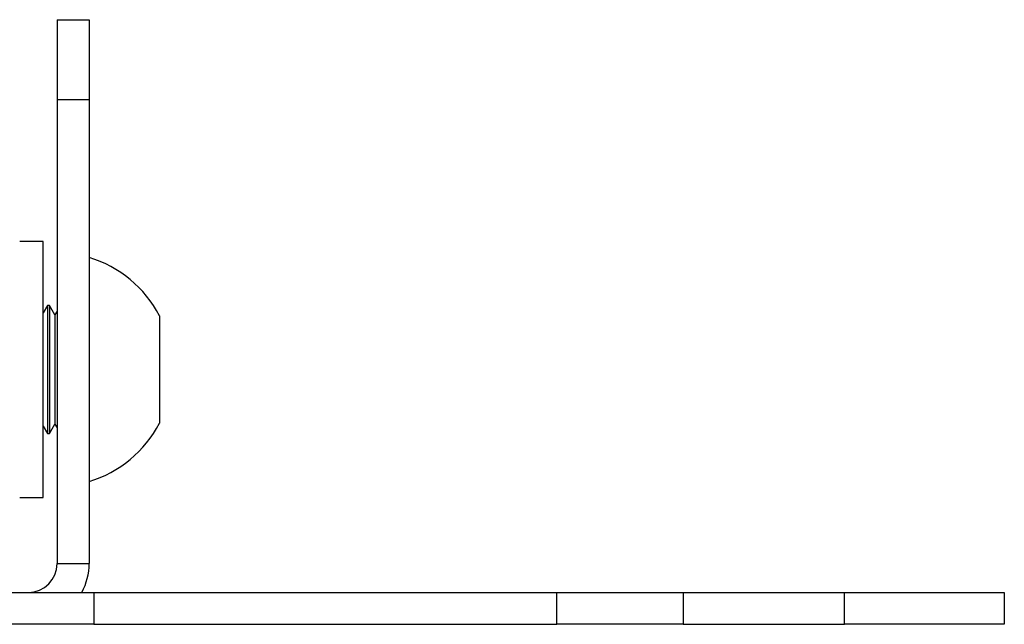
# Model space of a CAD drawing. Extents: x 5 to 292, y 5 to 205.
# Drawn here: x 54 to 65, y 41 to 48 of the extents above; entities that cross this region are included whole.
import ezdxf

# ---------------------------------------------------------------- set-up
doc = ezdxf.new("R2010")
doc.units = 0
doc.layers.get('0').update_dxf_attribs({"linetype": 'CONTINUOUS'})

msp = doc.modelspace()

# ---------------------------------------------------------------- linework, layer by layer
at = {"color": 7, "linetype": 'CONTINUOUS'}
for p, q in [((54.801246, 47.772765), (55.134579, 47.772765)), ((54.801246, 47.772765), (54.801246, 46.939432)), ((55.134579, 47.772765), (55.134579, 46.939432)), ((54.801246, 46.939432), (55.134579, 46.939432)), ((54.801246, 46.939432), (54.801246, 42.100697)), ((55.134579, 46.939432), (55.134579, 42.100697)), ((54.654696, 45.458126), (54.409696, 45.458126)), ((54.654696, 45.279494), (54.654696, 45.458126)), ((54.654696, 42.79146), (54.654696, 45.279494)), ((54.698921, 44.79146), (54.654696, 44.71486)), ((54.721471, 44.79146), (54.698921, 44.79146)), ((54.698921, 44.79146), (54.698921, 43.954499)), ((54.777846, 44.693815), (54.721471, 44.79146)), ((54.721471, 44.79146), (54.721471, 43.954499)), ((54.801246, 44.734345), (54.777846, 44.693815)), ((54.777846, 44.693815), (54.777846, 43.979442)), ((55.867913, 44.684793), (55.867913, 43.981746)), ((54.777846, 43.979442), (54.777846, 43.555771)), ((55.867913, 43.981746), (55.867913, 43.564793)), ((54.698921, 43.954499), (54.698921, 43.458126)), ((54.721471, 43.954499), (54.721471, 43.458126)), ((54.654696, 43.534726), (54.698921, 43.458126)), ((54.698921, 43.458126), (54.721471, 43.458126)), ((54.721471, 43.458126), (54.777846, 43.555771)), ((54.777846, 43.555771), (54.801246, 43.515241)), ((54.409696, 42.79146), (54.654696, 42.79146)), ((54.801246, 42.100697), (55.134579, 42.100697)), ((53.867633, 41.800697), (55.18322, 41.800697)), ((55.18322, 41.800697), (55.18322, 41.467363)), ((55.18322, 41.800697), (60.015658, 41.800697)), ((60.015658, 41.467363), (60.015658, 41.800697)), ((60.015658, 41.800697), (61.331245, 41.800697)), ((61.331245, 41.800697), (61.331245, 41.467363)), ((61.331245, 41.800697), (63.016106, 41.800697)), ((63.016106, 41.467363), (63.016106, 41.800697)), ((63.016106, 41.800697), (64.682772, 41.800697)), ((64.682772, 41.800697), (64.682772, 41.467363)), ((55.18322, 41.467363), (53.867633, 41.467363)), ((55.18322, 41.467363), (60.015658, 41.467363)), ((61.331245, 41.467363), (60.015658, 41.467363)), ((61.331245, 41.467363), (63.016106, 41.467363)), ((64.682772, 41.467363), (63.016106, 41.467363))]:
    msp.add_line(p, q, dxfattribs=at)
for centre, radius, start, end in [((54.787034, 44.124793), 1.217333, 27.388536, 73.4114109), ((54.787034, 44.124793), 1.217333, 286.5885891, 332.611464), ((54.501246, 42.100697), 0.3, 270, 0), ((54.501246, 42.100697), 0.633333, 331.7262864, 0)]:
    msp.add_arc(centre, radius, start, end, dxfattribs=at)

doc.saveas('drawing.dxf')
